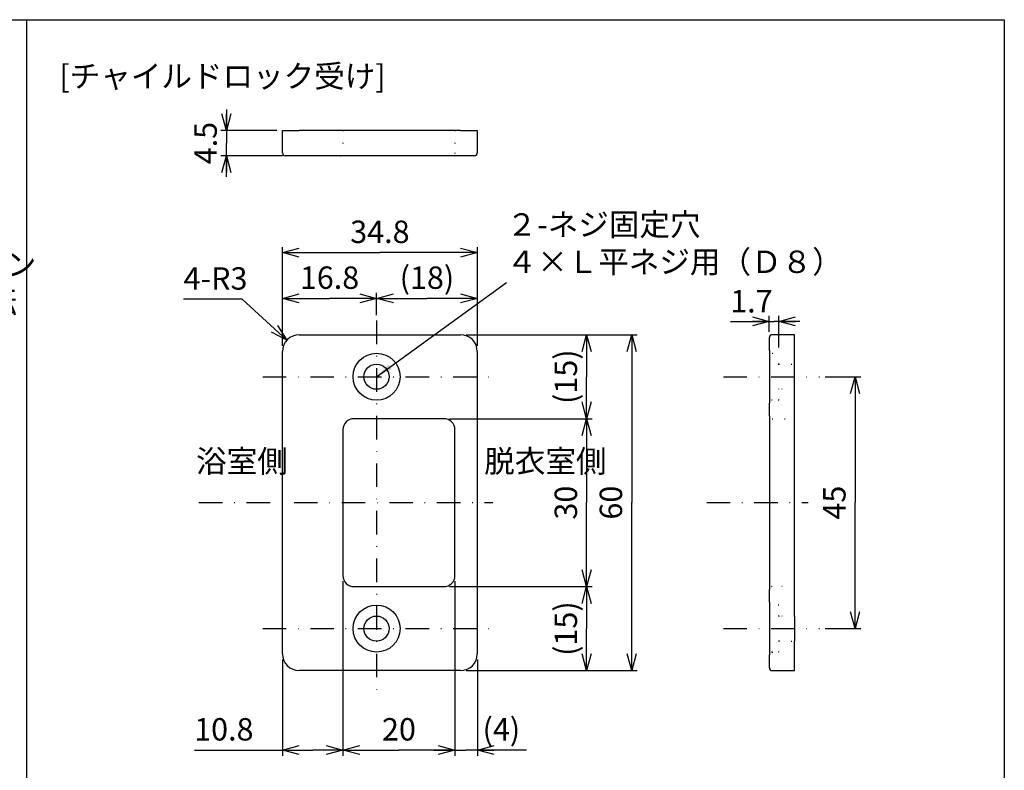
# Model space of a CAD drawing. Extents: x 15 to 405, y 7 to 279.
# Drawn here: x 228 to 403, y 145 to 279 of the extents above; entities that cross this region are included whole.
import ezdxf

# ---------------------------------------------------------------- set-up
doc = ezdxf.new("R2010")
doc.units = 0
doc.header["$LTSCALE"] = 8.4
doc.linetypes.add('DASHDOT', pattern=[1, 0.5, -0.25, 0, -0.25])
doc.linetypes.add('DOT', pattern=[0.25, 0, -0.25])
doc.layers.get('0').update_dxf_attribs({"linetype": 'CONTINUOUS'})
doc.styles.add('GMM001', font='txt.shx', dxfattribs={"width": 0.75, "bigfont": 'bigfont.shx'})
doc.styles.get("Standard").update_dxf_attribs({"font": 'TXT', "bigfont": 'BIGFONT'})
doc.dimstyles.new('GMM001', dxfattribs={"dimtxt": 4, "dimasz": 3, "dimexe": 1, "dimexo": 1, "dimgap": 0, "dimtad": 1, "dimdec": 6, "dimtxsty": 'GMM001', "dimblk1": 'OPEN30', "dimblk2": 'OPEN30', "dimsah": 1, "dimcen": 1, "dimclrd": 6, "dimclre": 6, "dimclrt": 6, "dimazin": 3, "dimtfac": 0.625, "dimtdec": 0, "dimtmove": 0, "dimatfit": 3, "dimtolj": 1, "dimtzin": 0})
doc.dimstyles.new('GMM002', dxfattribs={"dimtxt": 4, "dimasz": 3, "dimexe": 1, "dimexo": 1, "dimgap": 1.714286, "dimtad": 3, "dimdec": 6, "dimtxsty": 'GMM001', "dimblk1": 'OPEN30', "dimblk2": 'OPEN30', "dimsah": 1, "dimcen": 1, "dimclrd": 6, "dimclre": 6, "dimclrt": 6, "dimazin": 3, "dimtfac": 0.625, "dimtdec": 0, "dimtmove": 0, "dimatfit": 3, "dimtolj": 1, "dimtzin": 0})
doc.dimstyles.new('GMM004', dxfattribs={"dimtxt": 4, "dimasz": 3, "dimexe": 1, "dimexo": 1, "dimgap": 1.714286, "dimtad": 3, "dimtih": 1, "dimtoh": 1, "dimdec": 6, "dimtxsty": 'GMM001', "dimblk1": 'NONE', "dimblk2": 'OPEN30', "dimsah": 1, "dimcen": 1, "dimse1": 1, "dimse2": 1, "dimclrd": 6, "dimclre": 6, "dimclrt": 6, "dimazin": 3, "dimtfac": 0.625, "dimtdec": 0, "dimtofl": 0, "dimtmove": 0, "dimatfit": 3, "dimtolj": 1, "dimtzin": 0})
doc.dimstyles.new('GMM005', dxfattribs={"dimtxt": 4, "dimasz": 3, "dimexe": 1, "dimexo": 1, "dimgap": 1.714286, "dimtad": 3, "dimdec": 6, "dimtxsty": 'GMM001', "dimblk1": 'OPEN30', "dimblk2": 'OPEN30', "dimsah": 1, "dimcen": 1, "dimclrd": 6, "dimclre": 6, "dimclrt": 6, "dimazin": 3, "dimtfac": 0.625, "dimtdec": 0, "dimtmove": 0, "dimatfit": 3, "dimtolj": 1, "dimtzin": 0})
doc.dimstyles.new('GMM009', dxfattribs={"dimtxt": 4, "dimasz": 3, "dimexe": 1, "dimexo": 1, "dimgap": 1.714286, "dimtad": 3, "dimdec": 6, "dimtxsty": 'GMM001', "dimblk1": 'OPEN30', "dimblk2": 'OPEN30', "dimsah": 1, "dimcen": 1, "dimclrd": 6, "dimclre": 6, "dimclrt": 6, "dimazin": 3, "dimtfac": 0.625, "dimtdec": 0, "dimtmove": 0, "dimatfit": 3, "dimtolj": 1, "dimtzin": 0})
doc.dimstyles.new('GMM010', dxfattribs={"dimtxt": 4, "dimasz": 3, "dimexe": 1, "dimexo": 1, "dimgap": 1.714286, "dimtad": 3, "dimdec": 6, "dimtxsty": 'GMM001', "dimblk1": 'OPEN30', "dimblk2": 'OPEN30', "dimsah": 1, "dimcen": 1, "dimclrd": 6, "dimclre": 6, "dimclrt": 6, "dimazin": 3, "dimtfac": 0.625, "dimtdec": 0, "dimtmove": 0, "dimatfit": 3, "dimtolj": 1, "dimtzin": 0})
doc.dimstyles.new('GMM011', dxfattribs={"dimtxt": 4, "dimasz": 3, "dimexe": 1, "dimexo": 1, "dimgap": 1.594017, "dimtad": 3, "dimdec": 6, "dimtxsty": 'GMM001', "dimblk1": 'OPEN30', "dimblk2": 'OPEN30', "dimsah": 1, "dimcen": 1, "dimclrd": 6, "dimclre": 6, "dimclrt": 6, "dimazin": 3, "dimtfac": 0.625, "dimtdec": 0, "dimtmove": 0, "dimatfit": 3, "dimtolj": 1, "dimtzin": 0})

# ---------------------------------------------------------------- blocks, each defined once
blk = doc.blocks.new('_OPEN30')
at = {"color": 0, "linetype": 'BYBLOCK'}
for p, q in [((-1, 0.268), (0, 0)), ((0, 0), (-1, -0.268)), ((0, 0), (-1, 0))]:
    blk.add_line(p, q, dxfattribs=at)
blk = doc.blocks.new('*D19')
at = {"color": 6, "linetype": 'CONTINUOUS'}
for p, q in [((264.5, 263.45), (264.5, 257.45)), ((273.51, 259.7), (263.5, 259.7)), ((264.5, 251.45), (264.5, 257.45)), ((274.51, 255.2), (263.5, 255.2))]:
    blk.add_line(p, q, dxfattribs=at)
at = {"color": 6, "linetype": 'CONTINUOUS', "xscale": 3, "yscale": 3, "zscale": 3}
for p, rotation in [((264.5, 259.7), 270), ((264.5, 255.2), 90)]:
    blk.add_blockref('_OPEN30', p, dxfattribs=dict(at, rotation=rotation))
at = {"color": 6, "insert": (262.78, 257.45), "char_height": 4, "attachment_point": 8, "rotation": 90, "style": 'GMM001'}
blk.add_mtext('\\A1;4.5', dxfattribs=at)
blk = doc.blocks.new('*D20')
at = {"color": 6, "linetype": 'CONTINUOUS'}
blk.add_lwpolyline([(275.3, 222.25), (267.34, 229.55), (256.84, 229.55)], dxfattribs=at)
at = {"color": 6, "linetype": 'CONTINUOUS', "xscale": 3, "yscale": 3, "zscale": 3, "rotation": 317.4408318727}
blk.add_blockref('_OPEN30', (275.3, 222.25), dxfattribs=at)
at = {"color": 6, "insert": (256.84, 231.27), "char_height": 4, "attachment_point": 7, "style": 'GMM001'}
blk.add_mtext('\\A1;4-R3', dxfattribs=at)
blk = doc.blocks.new('_NONE')
at = {"color": 0, "linetype": 'BYBLOCK'}
blk.add_circle((0, 0), 0.25, dxfattribs=at)
blk = doc.blocks.new('*D21')
at = {"color": 6, "linetype": 'CONTINUOUS'}
for p, q in [((305.31, 179.22), (305.31, 148.01)), ((309.31, 165.22), (309.31, 148.01)), ((301.56, 149.01), (307.31, 149.01)), ((318.1, 149.01), (307.31, 149.01))]:
    blk.add_line(p, q, dxfattribs=at)
at = {"color": 6, "linetype": 'CONTINUOUS', "xscale": 3, "yscale": 3, "zscale": 3}
blk.add_blockref('_OPEN30', (305.31, 149.01), dxfattribs=at)
at = {"color": 6, "linetype": 'CONTINUOUS', "xscale": 3, "yscale": 3, "zscale": 3, "rotation": 180}
blk.add_blockref('_OPEN30', (309.31, 149.01), dxfattribs=at)
at = {"color": 6, "insert": (313.6, 150.73), "char_height": 4, "attachment_point": 8, "style": 'GMM001'}
blk.add_mtext('\\A1;(4)', dxfattribs=at)
blk = doc.blocks.new('*D22')
at = {"color": 6, "linetype": 'CONTINUOUS'}
for p, q in [((304.31, 178.22), (329.83, 178.22)), ((328.83, 178.22), (328.83, 170.72)), ((328.83, 163.22), (328.83, 170.72)), ((307.31, 163.22), (329.83, 163.22))]:
    blk.add_line(p, q, dxfattribs=at)
at = {"color": 6, "linetype": 'CONTINUOUS', "xscale": 3, "yscale": 3, "zscale": 3}
for p, rotation in [((328.83, 178.22), 90), ((328.83, 163.22), 270)]:
    blk.add_blockref('_OPEN30', p, dxfattribs=dict(at, rotation=rotation))
at = {"color": 6, "insert": (327.11, 170.72), "char_height": 4, "attachment_point": 8, "rotation": 90, "style": 'GMM001'}
blk.add_mtext('\\A1;(15)', dxfattribs=at)
blk = doc.blocks.new('*D23')
at = {"color": 6, "linetype": 'CONTINUOUS'}
for p, q in [((307.31, 223.22), (329.83, 223.22)), ((328.83, 223.22), (328.83, 215.72)), ((328.83, 208.22), (328.83, 215.72)), ((304.31, 208.22), (329.83, 208.22))]:
    blk.add_line(p, q, dxfattribs=at)
at = {"color": 6, "linetype": 'CONTINUOUS', "xscale": 3, "yscale": 3, "zscale": 3}
for p, rotation in [((328.83, 223.22), 90), ((328.83, 208.22), 270)]:
    blk.add_blockref('_OPEN30', p, dxfattribs=dict(at, rotation=rotation))
at = {"color": 6, "insert": (327.11, 215.72), "char_height": 4, "attachment_point": 8, "rotation": 90, "style": 'GMM001'}
blk.add_mtext('\\A1;(15)', dxfattribs=at)
blk = doc.blocks.new('*D24')
at = {"color": 6, "linetype": 'CONTINUOUS'}
for p, q in [((285.31, 179.22), (285.31, 148.01)), ((305.31, 179.22), (305.31, 148.01)), ((285.31, 149.01), (295.31, 149.01)), ((305.31, 149.01), (295.31, 149.01))]:
    blk.add_line(p, q, dxfattribs=at)
at = {"color": 6, "linetype": 'CONTINUOUS', "xscale": 3, "yscale": 3, "zscale": 3, "rotation": 180}
blk.add_blockref('_OPEN30', (285.31, 149.01), dxfattribs=at)
at = {"color": 6, "linetype": 'CONTINUOUS', "xscale": 3, "yscale": 3, "zscale": 3}
blk.add_blockref('_OPEN30', (305.31, 149.01), dxfattribs=at)
at = {"color": 6, "insert": (295.31, 150.73), "char_height": 4, "attachment_point": 8, "style": 'GMM001'}
blk.add_mtext('\\A1;20', dxfattribs=at)
blk = doc.blocks.new('*D25')
at = {"color": 6, "linetype": 'CONTINUOUS'}
for p, q in [((304.31, 208.22), (329.83, 208.22)), ((328.83, 208.22), (328.83, 193.22)), ((328.83, 178.22), (328.83, 193.22)), ((304.31, 178.22), (329.83, 178.22))]:
    blk.add_line(p, q, dxfattribs=at)
at = {"color": 6, "linetype": 'CONTINUOUS', "xscale": 3, "yscale": 3, "zscale": 3}
for p, rotation in [((328.83, 208.22), 90), ((328.83, 178.22), 270)]:
    blk.add_blockref('_OPEN30', p, dxfattribs=dict(at, rotation=rotation))
at = {"color": 6, "insert": (327.11, 193.22), "char_height": 4, "attachment_point": 8, "rotation": 90, "style": 'GMM001'}
blk.add_mtext('\\A1;30', dxfattribs=at)
blk = doc.blocks.new('*D26')
at = {"color": 6, "linetype": 'CONTINUOUS'}
for p, q in [((329.83, 223.22), (337.87, 223.22)), ((336.87, 223.22), (336.87, 193.22)), ((336.87, 163.22), (336.87, 193.22)), ((329.83, 163.22), (337.87, 163.22))]:
    blk.add_line(p, q, dxfattribs=at)
at = {"color": 6, "linetype": 'CONTINUOUS', "xscale": 3, "yscale": 3, "zscale": 3}
for p, rotation in [((336.87, 223.22), 90), ((336.87, 163.22), 270)]:
    blk.add_blockref('_OPEN30', p, dxfattribs=dict(at, rotation=rotation))
at = {"color": 6, "insert": (335.16, 193.22), "char_height": 4, "attachment_point": 8, "rotation": 90, "style": 'GMM001'}
blk.add_mtext('\\A1;60', dxfattribs=at)
blk = doc.blocks.new('*D27')
at = {"color": 6, "linetype": 'CONTINUOUS'}
for p, q in [((285.31, 179.22), (285.31, 148.01)), ((274.51, 165.22), (274.51, 148.01)), ((258.79, 149.01), (279.91, 149.01)), ((285.31, 149.01), (279.91, 149.01))]:
    blk.add_line(p, q, dxfattribs=at)
at = {"color": 6, "linetype": 'CONTINUOUS', "xscale": 3, "yscale": 3, "zscale": 3, "rotation": 180}
blk.add_blockref('_OPEN30', (274.51, 149.01), dxfattribs=at)
at = {"color": 6, "linetype": 'CONTINUOUS', "xscale": 3, "yscale": 3, "zscale": 3}
blk.add_blockref('_OPEN30', (285.31, 149.01), dxfattribs=at)
at = {"color": 6, "insert": (264.04, 150.73), "char_height": 4, "attachment_point": 8, "style": 'GMM001'}
blk.add_mtext('\\A1;10.8', dxfattribs=at)
blk = doc.blocks.new('*D28')
at = {"color": 6, "linetype": 'CONTINUOUS'}
for p, q in [((371.4, 215.72), (377.77, 215.72)), ((376.77, 215.72), (376.77, 193.22)), ((376.77, 170.72), (376.77, 193.22)), ((371.4, 170.72), (377.77, 170.72))]:
    blk.add_line(p, q, dxfattribs=at)
at = {"color": 6, "linetype": 'CONTINUOUS', "xscale": 3, "yscale": 3, "zscale": 3}
for p, rotation in [((376.77, 215.72), 90), ((376.77, 170.72), 270)]:
    blk.add_blockref('_OPEN30', p, dxfattribs=dict(at, rotation=rotation))
at = {"color": 6, "insert": (375.06, 193.22), "char_height": 4, "attachment_point": 8, "rotation": 90, "style": 'GMM001'}
blk.add_mtext('\\A1;45', dxfattribs=at)
blk = doc.blocks.new('*D29')
at = {"color": 6, "linetype": 'CONTINUOUS'}
for p, q in [((354.5, 225.6), (362.3, 225.6)), ((361.45, 223.72), (361.45, 226.6)), ((366.9, 225.6), (362.3, 225.6)), ((363.15, 220.92), (363.15, 226.6))]:
    blk.add_line(p, q, dxfattribs=at)
at = {"color": 6, "linetype": 'CONTINUOUS', "xscale": 3, "yscale": 3, "zscale": 3}
blk.add_blockref('_OPEN30', (361.45, 225.6), dxfattribs=at)
at = {"color": 6, "linetype": 'CONTINUOUS', "xscale": 3, "yscale": 3, "zscale": 3, "rotation": 180}
blk.add_blockref('_OPEN30', (363.15, 225.6), dxfattribs=at)
at = {"color": 6, "insert": (358.25, 227.19), "char_height": 4, "attachment_point": 8, "style": 'GMM001'}
blk.add_mtext('\\A1;1.7', dxfattribs=at)
blk = doc.blocks.new('*D31')
at = {"color": 6, "linetype": 'CONTINUOUS'}
for p, q in [((291.31, 226.73), (291.31, 230.7)), ((309.31, 221.22), (309.31, 230.7)), ((291.31, 229.7), (300.31, 229.7)), ((309.31, 229.7), (300.31, 229.7))]:
    blk.add_line(p, q, dxfattribs=at)
at = {"color": 6, "linetype": 'CONTINUOUS', "xscale": 3, "yscale": 3, "zscale": 3, "rotation": 180}
blk.add_blockref('_OPEN30', (291.31, 229.7), dxfattribs=at)
at = {"color": 6, "linetype": 'CONTINUOUS', "xscale": 3, "yscale": 3, "zscale": 3}
blk.add_blockref('_OPEN30', (309.31, 229.7), dxfattribs=at)
at = {"color": 6, "insert": (300.31, 231.41), "char_height": 4, "attachment_point": 8, "style": 'GMM001'}
blk.add_mtext('\\A1;(18)', dxfattribs=at)
blk = doc.blocks.new('*D32')
at = {"color": 6, "linetype": 'CONTINUOUS'}
for p, q in [((274.51, 221.22), (274.51, 230.7)), ((291.31, 226.73), (291.31, 230.7)), ((274.51, 229.7), (282.91, 229.7)), ((291.31, 229.7), (282.91, 229.7))]:
    blk.add_line(p, q, dxfattribs=at)
at = {"color": 6, "linetype": 'CONTINUOUS', "xscale": 3, "yscale": 3, "zscale": 3, "rotation": 180}
blk.add_blockref('_OPEN30', (274.51, 229.7), dxfattribs=at)
at = {"color": 6, "linetype": 'CONTINUOUS', "xscale": 3, "yscale": 3, "zscale": 3}
blk.add_blockref('_OPEN30', (291.31, 229.7), dxfattribs=at)
at = {"color": 6, "insert": (282.91, 231.41), "char_height": 4, "attachment_point": 8, "style": 'GMM001'}
blk.add_mtext('\\A1;16.8', dxfattribs=at)
blk = doc.blocks.new('*D33')
at = {"color": 6, "linetype": 'CONTINUOUS'}
for p, q in [((274.51, 221.22), (274.51, 238.88)), ((274.51, 237.88), (291.91, 237.88)), ((309.31, 237.88), (291.91, 237.88)), ((309.31, 221.22), (309.31, 238.88))]:
    blk.add_line(p, q, dxfattribs=at)
at = {"color": 6, "linetype": 'CONTINUOUS', "xscale": 3, "yscale": 3, "zscale": 3, "rotation": 180}
blk.add_blockref('_OPEN30', (274.51, 237.88), dxfattribs=at)
at = {"color": 6, "linetype": 'CONTINUOUS', "xscale": 3, "yscale": 3, "zscale": 3}
blk.add_blockref('_OPEN30', (309.31, 237.88), dxfattribs=at)
at = {"color": 6, "insert": (291.91, 239.6), "char_height": 4, "attachment_point": 8, "style": 'GMM001'}
blk.add_mtext('\\A1;34.8', dxfattribs=at)

msp = doc.modelspace()

# ---------------------------------------------------------------- linework, layer by layer
at = {"color": 2, "linetype": 'CONTINUOUS'}
msp.add_line((228.8237479, 279.4941644), (228.8237479, 42.6176471), dxfattribs=at)
at = {"color": 7, "linetype": 'CONTINUOUS'}
for p, q in [((274.5074704, 259.7004467), (277.5074704, 259.7004467)), ((274.5074704, 255.7004467), (274.5074704, 259.7004467)), ((306.3074704, 259.7004467), (277.5074704, 259.7004467)), ((306.3074704, 259.7004467), (309.3074704, 259.7004467)), ((309.3074704, 259.7004467), (309.3074704, 255.7004467)), ((277.5074704, 255.2004467), (275.0074704, 255.2004467)), ((306.3074704, 255.2004467), (277.5074704, 255.2004467)), ((308.8074704, 255.2004467), (306.3074704, 255.2004467)), ((277.5074704, 223.2174335), (306.3074704, 223.2174335)), ((361.4545731, 220.4174334), (361.4545731, 222.7174329)), ((365.9545731, 223.2174322), (361.9545732, 223.2174329)), ((365.9545731, 217.9674335), (365.9545731, 223.2174322)), ((274.5074704, 166.2174335), (274.5074704, 220.2174335)), ((309.3074704, 220.2174335), (309.3074704, 166.2174335)), ((361.4545731, 220.4174334), (361.4545731, 211.0174337)), ((365.9545731, 213.4674335), (365.9545731, 217.9674335)), ((365.9545731, 208.2174328), (365.9545731, 213.4674335)), ((361.4545731, 208.7174328), (361.4545731, 211.0174337)), ((303.3074704, 208.2174335), (287.3074704, 208.2174335)), ((361.4545731, 208.7174328), (361.4545731, 206.2174328)), ((365.9545731, 206.2174328), (365.9545731, 208.2174328)), ((285.3074704, 206.2174335), (285.3074704, 180.2174335)), ((305.3074704, 180.2174335), (305.3074704, 206.2174335)), ((361.4545731, 206.2174328), (361.4545731, 180.2174328)), ((365.9545731, 180.2174328), (365.9545731, 206.2174328)), ((361.4545731, 180.2174328), (361.4545731, 177.7174328)), ((365.9545731, 178.2174328), (365.9545731, 180.2174328)), ((287.3074704, 178.2174335), (303.3074704, 178.2174335)), ((361.4545731, 175.4174335), (361.4545731, 177.7174328)), ((365.9545731, 172.9674335), (365.9545731, 178.2174328)), ((361.4545731, 175.4174335), (361.4545731, 166.0174336)), ((365.9545731, 172.9674335), (365.9545731, 168.4674335)), ((365.9545731, 163.2174335), (365.9545731, 168.4674335)), ((361.4545731, 163.7174327), (361.4545731, 166.0174336)), ((306.3074704, 163.2174335), (277.5074704, 163.2174335)), ((361.9545732, 163.2174327), (365.9545731, 163.2174335))]:
    msp.add_line(p, q, dxfattribs=at)
at = {"color": 2, "linetype": 'DOT'}
for p, q in [((285.3074704, 259.7004467), (285.3074704, 255.7004467)), ((305.3074704, 259.7004467), (305.3074704, 255.7004467)), ((361.9545731, 219.9174334), (363.1545732, 219.9174336)), ((363.1545731, 217.9674335), (363.1545732, 219.9174336)), ((363.1545731, 213.4674335), (363.1545731, 217.9674335)), ((363.1545731, 217.9674335), (365.9545731, 217.9674335)), ((365.9545731, 213.4674335), (363.1545731, 213.4674335)), ((363.1545732, 211.5174334), (363.1545731, 213.4674335)), ((363.1545732, 211.5174334), (361.9545731, 211.5174337)), ((361.9545731, 208.2174328), (365.9545731, 208.2174328)), ((365.9545731, 178.2174328), (361.9545731, 178.2174328)), ((363.1545732, 174.9174338), (361.9545731, 174.9174335)), ((363.1545731, 172.9674335), (363.1545732, 174.9174338)), ((363.1545731, 172.9674335), (363.1545731, 168.4674335)), ((365.9545731, 172.9674335), (363.1545731, 172.9674335)), ((363.1545731, 168.4674335), (365.9545731, 168.4674335)), ((363.1545732, 166.5174334), (363.1545731, 168.4674335)), ((361.9545731, 166.5174336), (363.1545732, 166.5174334))]:
    msp.add_line(p, q, dxfattribs=at)
at = {"color": 2, "linetype": 'DASHDOT'}
for p, q in [((291.3074704, 225.7298164), (291.3074704, 157.958097)), ((270.9886745, 215.7174335), (312.0772474, 215.7174335)), ((353.2611874, 215.7174335), (370.3954852, 215.7174335)), ((259.5952758, 193.2174335), (312.0772474, 193.2174335)), ((350.262575, 193.2174335), (368.36948, 193.2174335)), ((270.9886745, 170.7174335), (312.0772474, 170.7174335)), ((353.2611874, 170.7174335), (370.3954852, 170.7174335))]:
    msp.add_line(p, q, dxfattribs=at)
at = {"color": 3, "linetype": 'CONTINUOUS'}
msp.add_lwpolyline([(15.4117647, 12.6176471), (15.4117647, 279.4941644), (403.4117647, 279.4941644), (403.4117647, 12.6176471)], close=True, dxfattribs=at)
at = {"color": 7, "linetype": 'CONTINUOUS'}
for centre, radius in [((291.3074704, 215.7174335), 4.2), ((291.3074704, 215.7174335), 2.25), ((291.3074704, 170.7174335), 4.2), ((291.3074704, 170.7174335), 2.25)]:
    msp.add_circle(centre, radius, dxfattribs=at)
for centre, radius, start, end in [((275.0074704, 255.7004467), 0.5, 180, 270), ((308.8074704, 255.7004467), 0.5, 270, 0.000000002), ((277.5074704, 220.2174335), 3, 90, 180), ((306.3074704, 220.2174335), 3, 0, 90), ((361.9545731, 222.7174329), 0.5, 89.999989023, 180), ((287.3074704, 206.2174335), 2, 90, 180), ((303.3074704, 206.2174335), 2, 0, 90), ((287.3074704, 180.2174335), 2, 180, 270), ((303.3074704, 180.2174335), 2, 270, 0), ((277.5074704, 166.2174335), 3, 180, 270), ((306.3074704, 166.2174335), 3, 270, 0), ((361.9545731, 163.7174327), 0.5, 180, 270.000010976)]:
    msp.add_arc(centre, radius, start, end, dxfattribs=at)
at = {"color": 2, "linetype": 'DOT'}
for centre, start, end in [((284.8074704, 255.7004467), 270, 0), ((305.8074704, 255.7004467), 180, 269.999999999), ((361.9545731, 220.4174334), 179.999999999, 270), ((361.9545731, 211.0174337), 90.000000001, 180), ((361.9545731, 208.7174328), 179.999999999, 270), ((361.9545731, 177.7174328), 90.000000001, 180), ((361.9545731, 175.4174335), 179.999999999, 270), ((361.9545731, 166.0174336), 90.000000001, 180)]:
    msp.add_arc(centre, 0.5, start, end, dxfattribs=at)

# ---------------------------------------------------------------- texts
at = {"color": 7}
msp.add_text('[チャイルドロック受け]', height=4, dxfattribs=at).set_placement((234.6737523, 267.4045452))
at = {"color": 2}
for s, p in [('浴室側', (259.0900965, 198.6198049)), ('脱衣室側', (310.5423932, 198.6198049))]:
    msp.add_text(s, height=4, dxfattribs=at).set_placement(p)
at = {"color": 6, "char_height": 4, "attachment_point": 4, "style": 'GMM001'}
for s, insert in [('\\A1;２-ネジ固定穴\\P４×Ｌ平ネジ用（Ｄ８）', (314.5309982, 239.5765571)), ('\\A1;サムターン\\P９０%%d回転', (203.2600251, 232.4348272))]:
    msp.add_mtext(s, dxfattribs=dict(at, insert=insert))

# ---------------------------------------------------------------- dimensions: what is measured, and where the dimension line sits
at = {"color": 6, "linetype": 'CONTINUOUS'}
for base, p1, p2, angle, picture, middle in [((264.4962405, 255.2004467), (274.5074704, 259.7004467), (275.5074704, 255.2004467), 270, '*D19', (264.4962405, 257.4504467)), ((274.5074704, 229.699157), (291.3074704, 225.7298164), (274.5074704, 220.2174335), 180, '*D32', (282.9074704, 229.699157)), ((336.8709783, 163.2174335), (328.8281929, 223.2174335), (328.8281929, 163.2174335), 270, '*D26', (336.8709783, 193.2174335)), ((376.7700392, 170.7174335), (370.3954852, 215.7174335), (370.3954852, 170.7174335), 270, '*D28', (376.7700392, 193.2174335)), ((328.8281929, 178.2174335), (303.3074704, 208.2174335), (303.3074704, 178.2174335), 270, '*D25', (328.8281929, 193.2174335))]:
    dim = msp.add_linear_dim(base=base, p1=p1, p2=p2, angle=angle, dimstyle='GMM005', dxfattribs=at)
    dim.commit()
    dim.dimension.update_dxf_attribs({"geometry": picture, "text_midpoint": middle})
for base, p1, p2, picture, middle in [((309.3074704, 237.8813857), (274.5074704, 220.2174335), (309.3074704, 220.2174335), '*D33', (291.9074704, 237.8813857)), ((305.3074704, 149.0123302), (285.3074704, 180.2174335), (305.3074704, 180.2174335), '*D24', (295.3074704, 149.0123302))]:
    dim = msp.add_linear_dim(base=base, p1=p1, p2=p2, dimstyle='GMM005', dxfattribs=at)
    dim.commit()
    dim.dimension.update_dxf_attribs({"geometry": picture, "text_midpoint": middle})
dim = msp.add_radius_dim(center=(277.5074704, 220.2174335), mpoint=(275.2977326, 222.2464872), dimstyle='GMM004', override={"dimpost": '4-R<>'}, dxfattribs=at)
dim.commit()
dim.dimension.update_dxf_attribs({"geometry": '*D20', "text_midpoint": (256.8426393, 229.5511144), "dimtype": 132})
dim = msp.add_linear_dim(base=(309.3074704, 229.699157), p1=(291.3074704, 225.7298164), p2=(309.3074704, 220.2174335), text='\\A1;(18)', dimstyle='GMM002', override={"dimpost": '(<>'}, dxfattribs=at)
dim.commit()
dim.dimension.update_dxf_attribs({"geometry": '*D31', "text_midpoint": (300.3074704, 229.699157)})
dim = msp.add_linear_dim(base=(363.1545732, 225.6005144), p1=(361.4545731, 222.7174329), p2=(363.1545732, 219.9174336), dimstyle='GMM011', dxfattribs=at)
dim.commit()
dim.dimension.update_dxf_attribs({"geometry": '*D29', "text_midpoint": (358.2451644, 225.6005144), "dimtype": 128})
for base, p1, p2, angle, picture, middle in [((328.8281929, 223.2174335), (303.3074704, 208.2174335), (306.3074704, 223.2174335), 90, '*D23', (328.8281929, 215.7174335)), ((328.8281929, 163.2174335), (303.3074704, 178.2174335), (306.3074704, 163.2174335), 270, '*D22', (328.8281929, 170.7174335))]:
    dim = msp.add_linear_dim(base=base, p1=p1, p2=p2, angle=angle, text='\\A1;(15)', dimstyle='GMM002', override={"dimpost": '(<>'}, dxfattribs=at)
    dim.commit()
    dim.dimension.update_dxf_attribs({"geometry": picture, "text_midpoint": middle})
dim = msp.add_linear_dim(base=(274.5074704, 149.0123302), p1=(285.3074704, 180.2174335), p2=(274.5074704, 166.2174335), angle=180, dimstyle='GMM010', dxfattribs=at)
dim.commit()
dim.dimension.update_dxf_attribs({"geometry": '*D27', "text_midpoint": (264.0410263, 149.0123302), "dimtype": 128})
dim = msp.add_linear_dim(base=(309.3074704, 149.0123302), p1=(305.3074704, 180.2174335), p2=(309.3074704, 166.2174335), text='\\A1;(4)', dimstyle='GMM009', override={"dimpost": '(<>'}, dxfattribs=at)
dim.commit()
dim.dimension.update_dxf_attribs({"geometry": '*D21', "text_midpoint": (313.6034347, 149.0123302), "dimtype": 128})

# ---------------------------------------------------------------- leaders
msp.add_leader([(291.3074704, 215.7174335), (314.5309982, 232.5289381)], dimstyle='GMM001', dxfattribs=at)

doc.saveas('drawing.dxf')
